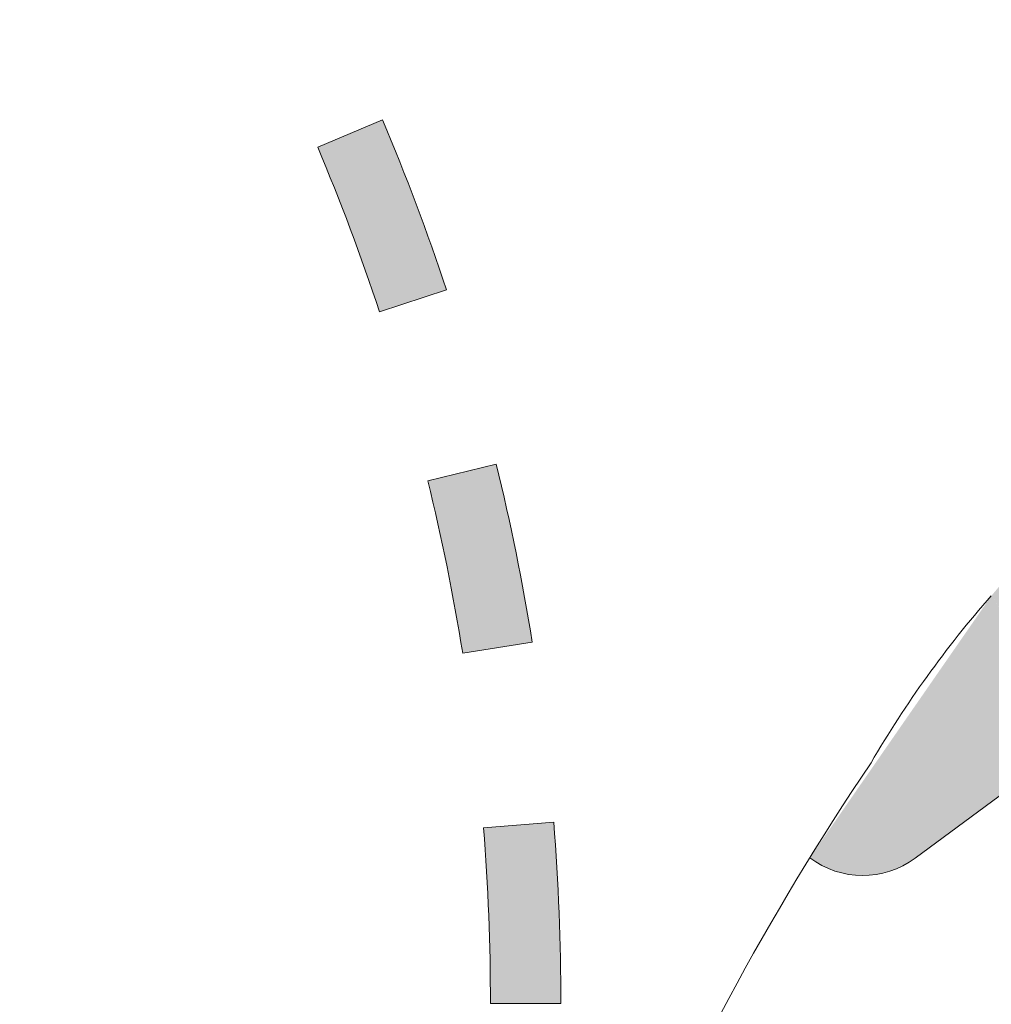
# Model space of a CAD drawing. Units: millimetres. Extents: x 2528333510 to 2528447510, y 5672133978 to 5672252778.
# Drawn here: x 2528399042 to 2528404563, y 5672190758 to 5672196352 of the extents above; entities that cross this region are included whole.
import ezdxf
from ezdxf.enums import TextEntityAlignment as Align

# ---------------------------------------------------------------- set-up
doc = ezdxf.new("R2010")
doc.units = ezdxf.units.MM
doc.header["$LTSCALE"] = 5
doc.linetypes.add('AUSGEZOGEN', pattern=[0])
for name, color, linetype in [('Begr_Linie_niveaugleich_501', 7, 'Continuous'), ('Begr_Linie_niveauungleich_501', 7, 'Continuous'), ('Layer0', 7, 'Continuous')]:
    doc.layers.add(name, color=color, linetype=linetype)
doc.styles.add('Arial', font='arial.ttf')
doc.dimstyles.new('ISO-25', dxfattribs={"dimtxt": 2.5, "dimasz": 2.5, "dimexe": 1.25, "dimexo": 0.625, "dimtad": 1, "dimtxsty": 'Standard', "dimcen": 2.5, "dimadec": 0, "dimazin": 0, "dimtfac": 1, "dimtmove": 0, "dimatfit": 3, "dimfxl": 0, "dimarcsym": 0})

# ---------------------------------------------------------------- blocks, each defined once
blk = doc.blocks.new('*D19')
at = {"layer": 'Layer0', "linetype": 'AUSGEZOGEN', "lineweight": 18}
for points in [[(2528398088.71252, 5672200138.295131), (2528398671.754999, 5672200550.194959), (2528398468.482566, 5672200742.757464)], [(2528380345.453137, 5672181408.192449), (2528379762.410658, 5672180996.292621), (2528379965.683091, 5672180803.730115)]]:
    blk.add_hatch(color=7, dxfattribs=at).paths.add_polyline_path(points, flags=0)
at = {"layer": 'Layer0', "color": 7, "linetype": 'AUSGEZOGEN', "lineweight": 18}
for p, q in [((2528398570.118783, 5672200646.476212), (2528399292.228176, 5672201408.747832)), ((2528398088.71252, 5672200138.295131), (2528380345.453137, 5672181408.192449)), ((2528379864.046875, 5672180900.011368), (2528379141.937481, 5672180137.739747))]:
    blk.add_line(p, q, dxfattribs=at)
at = {"layer": 'Layer0', "color": 7, "linetype": 'AUSGEZOGEN', "lineweight": 18, "style": 'Arial', "width": 1.296418}
blk.add_text('%%c25.80', height=350, rotation=46.549847929, dxfattribs=at).set_placement((2528381666.943406, 5672182955.858965), (2528383095.51649, 5672184463.886321), align=Align.FIT)

msp = doc.modelspace()

# ---------------------------------------------------------------- hatches: boundary and pattern name
at = {"layer": 'Layer0', "linetype": 'AUSGEZOGEN', "lineweight": 18}
h = msp.add_hatch(color=80, dxfattribs=at)
h.paths.add_polyline_path([(2528405104.000004, 5672192308), (2528407571.352775, 5672194132.060664, 0.4082222534), (2528407793.020134, 5672195514.040676), (2528407434.462391, 5672196020.445816, 0.0194813114), (2528406133.157021, 5672194819.692748, 0.0176047841), (2528404563.3665, 5672193078.692226)], flags=0)
h.paths.add_polyline_path([(2528403531.717322, 5672191590.11781, 0.3318333236), (2528404129.548884, 5672191587.609322), (2528405104.000003, 5672192308), (2528404563.284487, 5672193078.594568)], flags=0)
for points in [[(2528401104.541642, 5672195783.066433), (2528400735.938269, 5672195627.723096, -0.0200026676), (2528401087.041814, 5672194691.671238), (2528401466.880501, 5672194817.060916, 0.0200026676)], [(2528401750.472194, 5672193826.791069), (2528401361.839966, 5672193732.107432, -0.0200026676), (2528401559.454148, 5672192752.099568), (2528401954.41003, 5672192815.422953, 0.0200026676)], [(2528402076.742227, 5672191792.635852), (2528401677.993097, 5672191761.026796, -0.0200026676), (2528401717.077824, 5672190762.057746), (2528402117.077664, 5672190761.699791, 0.0200026676)]]:
    msp.add_hatch(color=7, dxfattribs=at).paths.add_polyline_path(points, flags=0)

# ---------------------------------------------------------------- linework, layer by layer
at = {"layer": 'Begr_Linie_niveaugleich_501', "color": 7, "linetype": 'AUSGEZOGEN', "lineweight": 18}
msp.add_arc((2528416689, 5672183479), 15456.53, 145.9674702745, 157.5606300001, dxfattribs=at)
at = {"layer": 'Begr_Linie_niveauungleich_501', "color": 7, "linetype": 'AUSGEZOGEN', "lineweight": 18}
msp.add_arc((2528409085, 5672189105), 6020.03, 138.691279996, 149.841171223, dxfattribs=at)
at = {"layer": 'Layer0', "color": 7, "linetype": 'AUSGEZOGEN', "lineweight": 18}
for p, q in [((2528401104.541642, 5672195783.066433), (2528400735.938269, 5672195627.723096)), ((2528401087.041815, 5672194691.671238), (2528401466.880501, 5672194817.060916)), ((2528404129.548883, 5672191587.609318), (2528407571.352774, 5672194132.060662)), ((2528401750.472194, 5672193826.791069), (2528401361.839966, 5672193732.107432)), ((2528401559.454149, 5672192752.099567), (2528401954.41003, 5672192815.422953)), ((2528402076.742227, 5672191792.635852), (2528401677.993097, 5672191761.026796)), ((2528401717.077825, 5672190762.057745), (2528402117.077664, 5672190761.699791))]:
    msp.add_line(p, q, dxfattribs=at)
for centre, radius, start, end in [((2528389217.082829, 5672190773.243789), 12900, 18.2687269474, 22.8523893068), ((2528389217.082829, 5672190773.243789), 12500, 18.2687269454, 22.8523893067), ((2528389217.082829, 5672190773.243789), 12900, 9.1087269474, 13.6923893068), ((2528389217.082829, 5672190773.243789), 12500, 9.1087269454, 13.6923893067), ((2528416689, 5672183479), 15456.53, 145.9674702745, 157.5606300001), ((2528389217.082829, 5672190773.243789), 12900, 359.9487269474, 4.5323893068), ((2528389217.082829, 5672190773.243789), 12500, 359.9487269454, 4.5323893067), ((2528403832.314876, 5672191989.668946), 500, 233.044460821, 306.474717362)]:
    msp.add_arc(centre, radius, start, end, dxfattribs=at)

# ---------------------------------------------------------------- dimensions: what is measured, and where the dimension line sits
dim = msp.add_linear_dim(base=(2528380345.453137, 5672181408.192449), p1=(2528398088.71252, 5672200138.295131), p2=(2528380345.453137, 5672181408.192449), angle=226.549847933, dimstyle='ISO-25', override={"dimtxt": 350, "dimasz": 700, "dimexe": 2, "dimgap": 50, "dimtad": 1, "dimjust": 0, "dimdec": 2, "dimlfac": 0.001, "dimzin": 8, "dimpost": '%%c<>', "dimsah": 1, "dimclrd": 7, "dimclre": 7, "dimclrt": 7, "dimadec": 2}, dxfattribs=at)
dim.commit()
dim.dimension.update_dxf_attribs({"geometry": '*D19', "text_midpoint": (2528382254.184678, 5672183830.224209), "dimtype": 160, "text_rotation": 46.549847934})

doc.saveas('drawing.dxf')
